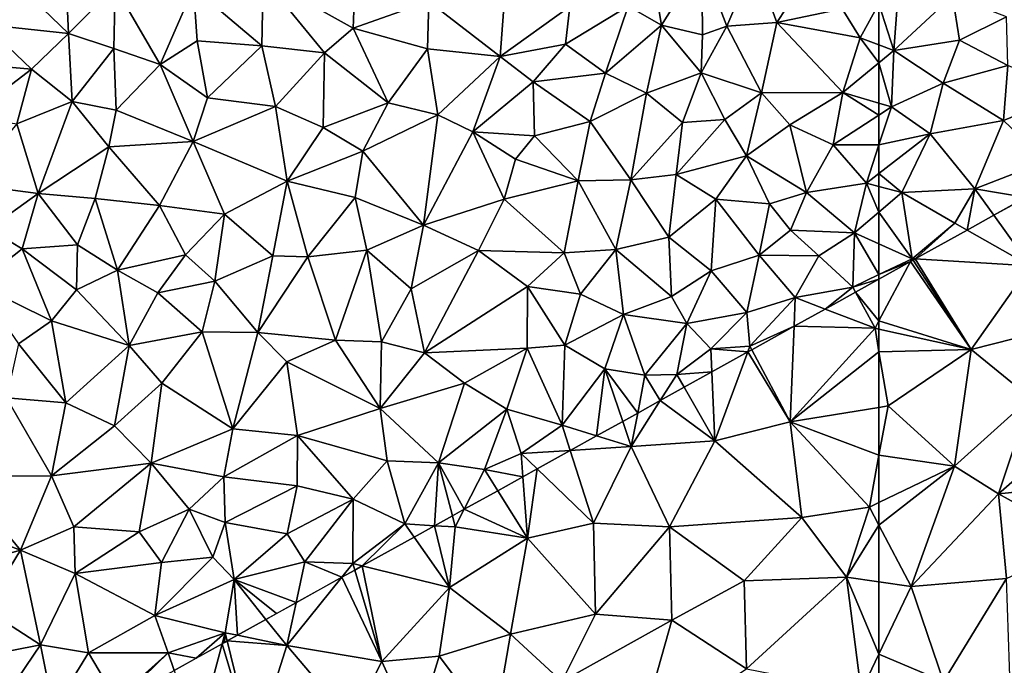
# Model space of a CAD drawing. Extents: x -2000 to -967, y 0 to 1022.
# Drawn here: x -1681 to -1617, y 35 to 77 of the extents above; entities that cross this region are included whole.
import ezdxf

# ---------------------------------------------------------------- set-up
doc = ezdxf.new("R2010")
doc.units = 0
doc.header["$MEASUREMENT"] = 0
doc.layers.add('Terraen', color=33, linetype='Continuous')
doc.layers.add('Terran_energiforsyningsanlæg', color=33, linetype='Continuous')

# ---------------------------------------------------------------- blocks, each defined once
blk = doc.blocks.new('1km_6225_571_Flyttet_X-573000m_Y-6225000m_ACAD_1_FMEBLOCK16')
at = {"layer": 'Terraen', "color": 9, "true_color": 0xbbbbbb}
for points in [[(-61.52, 12.69, 65.81), (-61.11, 18.25, 65.72), (-62.5, 15.741, 65.773)], [(-61.11, 18.25, 65.72), (-61.52, 12.69, 65.81), (-57.68, 16.28, 65.85)], [(-57.68, 16.28, 65.85), (-61.52, 12.69, 65.81), (-57.22, 13.37, 65.9)], [(-57.68, 16.28, 65.85), (-57.22, 13.37, 65.9), (-54.15, 14.9, 66.1)], [(-62.5, 13.058, 65.814), (-61.52, 12.69, 65.81), (-62.5, 15.741, 65.773)], [(-57.22, 13.37, 65.9), (-54.06, 11.7, 66.09), (-54.15, 14.9, 66.1)], [(-62.5, 13.058, 65.814), (-62.5, 11.877, 65.88), (-61.52, 12.69, 65.81)], [(-57.22, 13.37, 65.9), (-61.52, 12.69, 65.81), (-58.3, 10.54, 65.87)], [(-57.22, 13.37, 65.9), (-58.3, 10.54, 65.87), (-54.06, 11.7, 66.09)], [(-61.68, 8.99, 65.87), (-61.52, 12.69, 65.81), (-62.5, 11.877, 65.88)], [(-61.52, 12.69, 65.81), (-61.68, 8.99, 65.87), (-58.3, 10.54, 65.87)], [(-62.5, 9.23, 65.916), (-61.68, 8.99, 65.87), (-62.5, 11.877, 65.88)], [(-54.06, 11.7, 66.09), (-58.3, 10.54, 65.87), (-54.33, 8.1, 65.85)], [(-54.06, 11.7, 66.09), (-54.33, 8.1, 65.85), (-49.86, 9.94, 65.98)], [(-58.3, 10.54, 65.87), (-61.68, 8.99, 65.87), (-59.14, 7.22, 65.79)], [(-58.3, 10.54, 65.87), (-59.14, 7.22, 65.79), (-54.33, 8.1, 65.85)], [(-49.86, 9.94, 65.98), (-54.33, 8.1, 65.85), (-51.55, 5.42, 65.77)], [(-62.5, 9.23, 65.916), (-62.5, 8.453, 65.93), (-61.68, 8.99, 65.87)], [(-59.14, 7.22, 65.79), (-61.68, 8.99, 65.87), (-62.5, 6.49, 65.93)], [(-62.5, 6.49, 65.93), (-61.68, 8.99, 65.87), (-62.5, 8.453, 65.93)], [(-54.33, 8.1, 65.85), (-59.14, 7.22, 65.79), (-56.21, 3.62, 65.87)], [(-54.33, 8.1, 65.85), (-56.21, 3.62, 65.87), (-51.55, 5.42, 65.77)], [(-61.01, 3.37, 65.86), (-59.14, 7.22, 65.79), (-62.5, 4.624, 65.951)], [(-62.5, 4.624, 65.951), (-59.14, 7.22, 65.79), (-62.5, 6.49, 65.93)], [(-59.14, 7.22, 65.79), (-61.01, 3.37, 65.86), (-56.21, 3.62, 65.87)], [(-52.848, 3.056, 65.774), (-51.55, 5.42, 65.77), (-56.21, 3.62, 65.87)], [(-62.5, 3.77, 65.944), (-61.01, 3.37, 65.86), (-62.5, 4.624, 65.951)], [(-62.5, 3.77, 65.944), (-62.5, 2.092, 65.942), (-61.01, 3.37, 65.86)], [(-62.5, 2.092, 65.942), (-60.33, -0.97, 65.74), (-61.01, 3.37, 65.86)], [(-56.21, 3.62, 65.87), (-61.01, 3.37, 65.86), (-57.52, 1.36, 65.81)], [(-61.01, 3.37, 65.86), (-60.33, -0.97, 65.74), (-57.52, 1.36, 65.81)], [(-56.21, 3.62, 65.87), (-57.52, 1.36, 65.81), (-56.72, 0.906, 65.794)], [(-54.963, 1.882, 65.815), (-56.21, 3.62, 65.87), (-56.72, 0.906, 65.794)], [(-54.963, 1.882, 65.815), (-52.848, 3.056, 65.774), (-56.21, 3.62, 65.87)], [(-62.5, 2.092, 65.942), (-62.5, 0.003, 65.907), (-60.33, -0.97, 65.74)], [(-57.52, 1.36, 65.81), (-60.33, -0.97, 65.74), (-60.122, -0.983, 65.739)], [(-56.72, 0.906, 65.794), (-57.52, 1.36, 65.81), (-60.122, -0.983, 65.739)], [(-62.5, 0.003, 65.907), (-62.5, -2.01, 65.751), (-60.33, -0.97, 65.74)], [(-62.5, -2.01, 65.751), (-60.427, -1.152, 65.739), (-60.33, -0.97, 65.74)], [(-62.5, -2.01, 65.751), (-62.5, -2.303, 65.748), (-60.427, -1.152, 65.739)], [(-60.427, -1.152, 65.739), (-60.269, -1.064, 65.739), (-60.33, -0.97, 65.74)], [(-60.122, -0.983, 65.739), (-60.33, -0.97, 65.74), (-60.269, -1.064, 65.739)]]:
    blk.add_polyline3d(points, close=True, dxfattribs=at)
blk = doc.blocks.new('1km_6225_571_Flyttet_X-573000m_Y-6225000m_ACAD_1_FMEBLOCK27')
at = {"layer": 'Terraen', "color": 9, "true_color": 0xbbbbbb}
for points in [[(9.1, 19.61, 65.75), (6.02, 17.04, 65.64), (9.37, 13.8, 65.76)], [(9.1, 19.61, 65.75), (9.37, 13.8, 65.76), (12.42, 16.85, 65.56)], [(22.12, 17.45, 65.6), (28.02, 14.15, 65.8), (28.2, 18.72, 65.74)], [(32.98, 15.9, 65.78), (28.2, 18.72, 65.74), (28.02, 14.15, 65.8)], [(47.51, 18.73, 65.72), (46.05, 15.6, 66.18), (48.24, 14.34, 66.2)], [(50.88, 18.56, 65.79), (47.51, 18.73, 65.72), (48.24, 14.34, 66.2)], [(38.11, 18.16, 65.92), (32.98, 15.9, 65.78), (37.67, 12.29, 66)], [(38.11, 18.16, 65.92), (37.67, 12.29, 66), (42.23, 15.57, 65.99)], [(50.88, 18.56, 65.79), (48.24, 14.34, 66.2), (50.94, 13.72, 65.77)], [(50.88, 18.56, 65.79), (52.52, 14.28, 65.89), (54.35, 18.53, 66.13)], [(50.88, 18.56, 65.79), (50.94, 13.72, 65.77), (52.52, 14.28, 65.89)], [(52.52, 14.28, 65.89), (55.81, 14.51, 65.85), (54.35, 18.53, 66.13)], [(57.71, 17.42, 65.94), (54.35, 18.53, 66.13), (55.81, 14.51, 65.85)], [(22.12, 17.45, 65.6), (17.56, 16.79, 65.57), (22.04, 13, 65.8)], [(22.12, 17.45, 65.6), (22.04, 13, 65.8), (26.16, 12.54, 65.86)], [(22.12, 17.45, 65.6), (26.16, 12.54, 65.86), (28.02, 14.15, 65.8)], [(6.02, 17.04, 65.64), (3.85, 14.39, 65.62), (9.37, 13.8, 65.76)], [(12.42, 16.85, 65.56), (9.37, 13.8, 65.76), (12.33, 12.82, 65.82)], [(12.42, 16.85, 65.56), (12.33, 12.82, 65.82), (15.37, 11.76, 65.77)], [(12.42, 16.85, 65.56), (15.37, 11.76, 65.77), (17.56, 16.79, 65.57)], [(17.56, 16.79, 65.57), (15.37, 11.76, 65.77), (17.8, 13.32, 65.77)], [(17.56, 16.79, 65.57), (17.8, 13.32, 65.77), (22.04, 13, 65.8)], [(57.71, 17.42, 65.94), (55.81, 14.51, 65.85), (60.09, 15.42, 65.88)], [(32.98, 15.9, 65.78), (28.02, 14.15, 65.8), (32.9, 12.8, 65.91)], [(32.98, 15.9, 65.78), (32.9, 12.8, 65.91), (37.67, 12.29, 66)], [(42.23, 15.57, 65.99), (37.67, 12.29, 66), (41.96, 13.11, 65.74)], [(46.05, 15.6, 66.18), (42.23, 15.57, 65.99), (41.96, 13.11, 65.74)], [(44.58, 11.2, 65.75), (46.05, 15.6, 66.18), (41.96, 13.11, 65.74)], [(44.58, 11.2, 65.75), (48.24, 14.34, 66.2), (46.05, 15.6, 66.18)], [(62.5, 15.741, 65.773), (60.09, 15.42, 65.88), (61.27, 13.52, 65.82)], [(62.5, 13.058, 65.814), (62.5, 15.741, 65.773), (61.27, 13.52, 65.82)], [(60.09, 15.42, 65.88), (55.81, 14.51, 65.85), (61.27, 13.52, 65.82)], [(3.85, 14.39, 65.62), (2.66, 11.83, 65.63), (6.94, 11.47, 65.65)], [(3.85, 14.39, 65.62), (6.94, 11.47, 65.65), (9.37, 13.8, 65.76)], [(44.58, 11.2, 65.75), (47.27, 9.88, 65.82), (48.24, 14.34, 66.2)], [(48.24, 14.34, 66.2), (47.27, 9.88, 65.82), (50.84, 11.21, 65.96)], [(48.24, 14.34, 66.2), (50.84, 11.21, 65.96), (50.94, 13.72, 65.77)], [(52.52, 14.28, 65.89), (50.84, 11.21, 65.96), (54.79, 9.9, 65.93)], [(52.52, 14.28, 65.89), (50.94, 13.72, 65.77), (50.84, 11.21, 65.96)], [(52.52, 14.28, 65.89), (54.79, 9.9, 65.93), (55.81, 14.51, 65.85)], [(55.81, 14.51, 65.85), (54.79, 9.9, 65.93), (60.14, 9.92, 66.05)], [(55.81, 14.51, 65.85), (60.14, 9.92, 66.05), (61.27, 13.52, 65.82)], [(9.37, 13.8, 65.76), (6.94, 11.47, 65.65), (9.6, 9.33, 65.75)], [(9.37, 13.8, 65.76), (9.6, 9.33, 65.75), (12.33, 12.82, 65.82)], [(28.02, 14.15, 65.8), (26.16, 12.54, 65.86), (30.33, 9.25, 65.89)], [(28.02, 14.15, 65.8), (30.33, 9.25, 65.89), (32.9, 12.8, 65.91)], [(17.8, 13.32, 65.77), (15.37, 11.76, 65.77), (18.47, 9.58, 65.7)], [(17.8, 13.32, 65.77), (18.47, 9.58, 65.7), (22.04, 13, 65.8)], [(22.94, 9.01, 65.77), (22.04, 13, 65.8), (18.47, 9.58, 65.7)], [(26.16, 12.54, 65.86), (22.04, 13, 65.8), (22.94, 9.01, 65.77)], [(37.67, 12.29, 66), (39.84, 10.62, 65.98), (41.96, 13.11, 65.74)], [(44.58, 11.2, 65.75), (41.96, 13.11, 65.74), (39.84, 10.62, 65.98)], [(61.27, 13.52, 65.82), (60.14, 9.92, 66.05), (62.5, 11.877, 65.88)], [(62.5, 13.058, 65.814), (61.27, 13.52, 65.82), (62.5, 11.877, 65.88)], [(12.33, 12.82, 65.82), (9.6, 9.33, 65.75), (12.5, 8.78, 65.81)], [(15.37, 11.76, 65.77), (12.33, 12.82, 65.82), (12.5, 8.78, 65.81)], [(26.16, 12.54, 65.86), (22.94, 9.01, 65.77), (26.06, 7.63, 65.91)], [(26.16, 12.54, 65.86), (26.06, 7.63, 65.91), (30.33, 9.25, 65.89)], [(32.9, 12.8, 65.91), (30.33, 9.25, 65.89), (33.58, 8.47, 66.01)], [(37.67, 12.29, 66), (32.9, 12.8, 65.91), (33.58, 8.47, 66.01)], [(37.67, 12.29, 66), (33.58, 8.47, 66.01), (35.87, 7.36, 65.98)], [(37.67, 12.29, 66), (35.87, 7.36, 65.98), (39.84, 10.62, 65.98)], [(6.94, 11.47, 65.65), (2.66, 11.83, 65.63), (2.88, 8.36, 65.58)], [(15.37, 11.76, 65.77), (12.5, 8.78, 65.81), (17.53, 6.71, 65.68)], [(18.47, 9.58, 65.7), (15.37, 11.76, 65.77), (17.53, 6.71, 65.68)], [(62.5, 9.23, 65.916), (62.5, 11.877, 65.88), (60.14, 9.92, 66.05)], [(6.94, 11.47, 65.65), (2.88, 8.36, 65.58), (5.98, 7.87, 65.56)], [(6.94, 11.47, 65.65), (5.98, 7.87, 65.56), (9.6, 9.33, 65.75)], [(44.58, 11.2, 65.75), (39.84, 10.62, 65.98), (43.56, 8.03, 65.78)], [(44.58, 11.2, 65.75), (43.56, 8.03, 65.78), (47.27, 9.88, 65.82)], [(47.27, 9.88, 65.82), (49.63, 7.96, 65.82), (50.84, 11.21, 65.96)], [(50.84, 11.21, 65.96), (49.63, 7.96, 65.82), (52.4, 8.16, 65.79)], [(50.84, 11.21, 65.96), (52.4, 8.16, 65.79), (54.79, 9.9, 65.93)], [(39.92, 7.1, 65.89), (39.84, 10.62, 65.98), (35.87, 7.36, 65.98)], [(39.92, 7.1, 65.89), (43.56, 8.03, 65.78), (39.84, 10.62, 65.98)], [(46.23, 4.2, 65.98), (47.27, 9.88, 65.82), (43.56, 8.03, 65.78)], [(46.23, 4.2, 65.98), (49.63, 7.96, 65.82), (47.27, 9.88, 65.82)], [(52.4, 8.16, 65.79), (53.81, 5.77, 65.98), (54.79, 9.9, 65.93)], [(56.66, 7.8, 66.07), (54.79, 9.9, 65.93), (53.81, 5.77, 65.98)], [(60.14, 9.92, 66.05), (54.79, 9.9, 65.93), (56.66, 7.8, 66.07)], [(60.14, 9.92, 66.05), (56.66, 7.8, 66.07), (59.5, 6.49, 66.15)], [(60.14, 9.92, 66.05), (59.5, 6.49, 66.15), (62.5, 8.453, 65.93)], [(62.5, 9.23, 65.916), (60.14, 9.92, 66.05), (62.5, 8.453, 65.93)], [(5.98, 7.87, 65.56), (7.38, 3.3, 65.7), (9.6, 9.33, 65.75)], [(9.6, 9.33, 65.75), (7.38, 3.3, 65.7), (12.01, 6.36, 65.71)], [(12.5, 8.78, 65.81), (9.6, 9.33, 65.75), (12.01, 6.36, 65.71)], [(22.94, 9.01, 65.77), (18.47, 9.58, 65.7), (17.53, 6.71, 65.68)], [(26.06, 7.63, 65.91), (28.66, 6.08, 66.18), (30.33, 9.25, 65.89)], [(30.33, 9.25, 65.89), (28.66, 6.08, 66.18), (33.58, 8.47, 66.01)], [(12.5, 8.78, 65.81), (12.01, 6.36, 65.71), (17.53, 6.71, 65.68)], [(22.94, 9.01, 65.77), (17.53, 6.71, 65.68), (23.71, 4.11, 65.87)], [(22.94, 9.01, 65.77), (23.71, 4.11, 65.87), (26.06, 7.63, 65.91)], [(33.58, 8.47, 66.01), (28.66, 6.08, 66.18), (32.63, 1.23, 66.02)], [(35.87, 7.36, 65.98), (33.58, 8.47, 66.01), (32.63, 1.23, 66.02)], [(62.5, 6.49, 65.93), (62.5, 8.453, 65.93), (59.5, 6.49, 66.15)], [(5.98, 7.87, 65.56), (2.7, 3.93, 65.56), (7.38, 3.3, 65.7)], [(39.92, 7.1, 65.89), (42.79, 4.14, 66.06), (43.56, 8.03, 65.78)], [(46.23, 4.2, 65.98), (43.56, 8.03, 65.78), (42.79, 4.14, 66.06)], [(46.23, 4.2, 65.98), (49.2, 4.56, 65.98), (49.63, 7.96, 65.82)], [(52.4, 8.16, 65.79), (49.63, 7.96, 65.82), (49.2, 4.56, 65.98)], [(52.4, 8.16, 65.79), (49.2, 4.56, 65.98), (53.81, 5.77, 65.98)], [(56.66, 7.8, 66.07), (53.81, 5.77, 65.98), (57.74, 3.37, 66.28)], [(56.66, 7.8, 66.07), (57.74, 3.37, 66.28), (59.5, 6.49, 66.15)], [(26.06, 7.63, 65.91), (23.71, 4.11, 65.87), (28.66, 6.08, 66.18)], [(35.87, 7.36, 65.98), (32.63, 1.23, 66.02), (37.93, 2.93, 66.07)], [(35.87, 7.36, 65.98), (37.93, 2.93, 66.07), (38.67, 5.57, 66)], [(39.92, 7.1, 65.89), (35.87, 7.36, 65.98), (38.67, 5.57, 66)], [(12.01, 6.36, 65.71), (15.34, 2.53, 65.6), (17.53, 6.71, 65.68)], [(17.53, 6.71, 65.68), (15.34, 2.53, 65.6), (19.6, 1.95, 65.73)], [(17.53, 6.71, 65.68), (19.6, 1.95, 65.73), (23.71, 4.11, 65.87)], [(39.92, 7.1, 65.89), (38.67, 5.57, 66), (42.79, 4.14, 66.06)], [(59.5, 6.49, 66.15), (57.74, 3.37, 66.28), (61.68, 3.99, 65.99)], [(62.5, 6.49, 65.93), (59.5, 6.49, 66.15), (61.68, 3.99, 65.99)], [(62.5, 4.624, 65.951), (62.5, 6.49, 65.93), (61.68, 3.99, 65.99)], [(12.01, 6.36, 65.71), (7.38, 3.3, 65.7), (11.11, 2.97, 65.74)], [(12.01, 6.36, 65.71), (11.11, 2.97, 65.74), (15.34, 2.53, 65.6)], [(28.66, 6.08, 66.18), (23.71, 4.11, 65.87), (28.15, 3.04, 65.93)], [(28.66, 6.08, 66.18), (28.15, 3.04, 65.93), (32.63, 1.23, 66.02)], [(42.79, 4.14, 66.06), (38.67, 5.57, 66), (37.93, 2.93, 66.07)], [(53.81, 5.77, 65.98), (49.2, 4.56, 65.98), (51.8, 2.94, 65.97)], [(53.81, 5.77, 65.98), (51.8, 2.94, 65.97), (55.33, 2.62, 66.07)], [(53.81, 5.77, 65.98), (55.33, 2.62, 66.07), (57.74, 3.37, 66.28)], [(46.23, 4.2, 65.98), (48.72, 0.44, 65.9), (49.2, 4.56, 65.98)], [(49.2, 4.56, 65.98), (48.72, 0.44, 65.9), (51.8, 2.94, 65.97)], [(62.5, 3.77, 65.944), (62.5, 4.624, 65.951), (61.68, 3.99, 65.99)], [(2.7, 3.93, 65.56), (4.15, 0.98, 65.72), (7.38, 3.3, 65.7)], [(23.71, 4.11, 65.87), (19.6, 1.95, 65.73), (22.76, -0.77, 65.89)], [(23.71, 4.11, 65.87), (22.76, -0.77, 65.89), (25.06, -0.85, 65.91)], [(23.71, 4.11, 65.87), (25.06, -0.85, 65.91), (28.15, 3.04, 65.93)], [(42.79, 4.14, 66.06), (37.93, 2.93, 66.07), (41.87, -0.59, 66.04)], [(42.79, 4.14, 66.06), (41.87, -0.59, 66.04), (45.24, -0.37, 65.97)], [(46.23, 4.2, 65.98), (42.79, 4.14, 66.06), (45.24, -0.37, 65.97)], [(46.23, 4.2, 65.98), (45.24, -0.37, 65.97), (48.72, 0.44, 65.9)], [(60.9, 0.72, 66.03), (61.68, 3.99, 65.99), (57.74, 3.37, 66.28)], [(61.68, 3.99, 65.99), (60.9, 0.72, 66.03), (62.5, 2.092, 65.942)], [(62.5, 3.77, 65.944), (61.68, 3.99, 65.99), (62.5, 2.092, 65.942)], [(7.38, 3.3, 65.7), (4.15, 0.98, 65.72), (6.33, -0.32, 65.82)], [(7.38, 3.3, 65.7), (6.33, -0.32, 65.82), (9.95, -0.06, 65.8)], [(11.11, 2.97, 65.74), (7.38, 3.3, 65.7), (9.95, -0.06, 65.8)], [(57.74, 3.37, 66.28), (55.33, 2.62, 66.07), (56.7, 0.9, 66.04)], [(60.9, 0.72, 66.03), (57.74, 3.37, 66.28), (56.7, 0.9, 66.04)], [(11.11, 2.97, 65.74), (9.95, -0.06, 65.8), (12.57, -1.72, 65.75)], [(11.11, 2.97, 65.74), (12.57, -1.72, 65.75), (15.34, 2.53, 65.6)], [(28.15, 3.04, 65.93), (25.06, -0.85, 65.91), (28.92, -0.41, 65.88)], [(28.15, 3.04, 65.93), (28.92, -0.41, 65.88), (32.63, 1.23, 66.02)], [(37.93, 2.93, 66.07), (32.63, 1.23, 66.02), (36.25, -0.44, 66)], [(37.93, 2.93, 66.07), (36.25, -0.44, 66), (41.87, -0.59, 66.04)], [(51.5, -1.77, 65.97), (51.8, 2.94, 65.97), (48.72, 0.44, 65.9)], [(51.5, -1.77, 65.97), (54.65, -0.73, 66.28), (51.8, 2.94, 65.97)], [(51.8, 2.94, 65.97), (54.65, -0.73, 66.28), (55.33, 2.62, 66.07)], [(55.33, 2.62, 66.07), (54.65, -0.73, 66.28), (56.7, 0.9, 66.04)], [(15.34, 2.53, 65.6), (12.57, -1.72, 65.75), (17.04, -0.72, 65.86)], [(19.6, 1.95, 65.73), (15.34, 2.53, 65.6), (17.04, -0.72, 65.86)], [(19.6, 1.95, 65.73), (17.04, -0.72, 65.86), (18.95, -2.44, 65.78)], [(19.6, 1.95, 65.73), (18.95, -2.44, 65.78), (22.76, -0.77, 65.89)], [(62.5, 2.092, 65.942), (60.9, 0.72, 66.03), (62.5, 0.003, 65.907)], [(6.33, -0.32, 65.82), (4.15, 0.98, 65.72), (3.39, -2.64, 65.82)], [(32.63, 1.23, 66.02), (28.92, -0.41, 65.88), (31.83, -2.95, 65.99)], [(36.25, -0.44, 66), (32.63, 1.23, 66.02), (31.83, -2.95, 65.99)], [(56.7, 0.9, 66.04), (54.65, -0.73, 66.28), (58.56, -0.78, 66.01)], [(60.9, 0.72, 66.03), (56.7, 0.9, 66.04), (58.56, -0.78, 66.01)], [(60.9, 0.72, 66.03), (58.56, -0.78, 66.01), (60.79, -2.83, 65.76)], [(60.9, 0.72, 66.03), (60.79, -2.83, 65.76), (62.5, -2.01, 65.751)], [(62.5, 0.003, 65.907), (60.9, 0.72, 66.03), (62.5, -2.01, 65.751)], [(48.72, 0.44, 65.9), (45.24, -0.37, 65.97), (48.89, -3.44, 65.89)], [(51.5, -1.77, 65.97), (48.72, 0.44, 65.9), (48.89, -3.44, 65.89)], [(6.33, -0.32, 65.82), (3.39, -2.64, 65.82), (8.25, -5.04, 65.84)], [(9.95, -0.06, 65.8), (6.33, -0.32, 65.82), (9.89, -3, 65.82)], [(6.33, -0.32, 65.82), (8.25, -5.04, 65.84), (9.89, -3, 65.82)], [(9.95, -0.06, 65.8), (9.89, -3, 65.82), (12.57, -1.72, 65.75)], [(25.06, -0.85, 65.91), (26.88, -6.32, 65.87), (28.92, -0.41, 65.88)], [(28.92, -0.41, 65.88), (26.88, -6.32, 65.87), (29.88, -6.41, 65.99)], [(28.92, -0.41, 65.88), (29.88, -6.41, 65.99), (31.83, -2.95, 65.99)], [(36.25, -0.44, 66), (31.83, -2.95, 65.99), (32.7, -7.13, 66.03)], [(36.25, -0.44, 66), (32.7, -7.13, 66.03), (39.46, -2.78, 66.03)], [(36.25, -0.44, 66), (39.46, -2.78, 66.03), (41.87, -0.59, 66.04)], [(41.87, -0.59, 66.04), (39.46, -2.78, 66.03), (42.94, -3.3, 66.07)], [(41.87, -0.59, 66.04), (42.94, -3.3, 66.07), (45.24, -0.37, 65.97)], [(45.24, -0.37, 65.97), (42.94, -3.3, 66.07), (45.75, -4.62, 66.02)], [(45.24, -0.37, 65.97), (45.75, -4.62, 66.02), (48.89, -3.44, 65.89)], [(17.04, -0.72, 65.86), (12.57, -1.72, 65.75), (15.23, -3.21, 65.53)], [(17.04, -0.72, 65.86), (15.23, -3.21, 65.53), (18.95, -2.44, 65.78)], [(22.76, -0.77, 65.89), (18.95, -2.44, 65.78), (21.78, -5.8, 65.95)], [(25.06, -0.85, 65.91), (22.76, -0.77, 65.89), (21.78, -5.8, 65.95)], [(25.06, -0.85, 65.91), (21.78, -5.8, 65.95), (26.88, -6.32, 65.87)], [(51.5, -1.77, 65.97), (53.83, -4.5, 65.94), (54.65, -0.73, 66.28)], [(54.65, -0.73, 66.28), (53.83, -4.5, 65.94), (57.01, -3.51, 65.99)], [(54.65, -0.73, 66.28), (57.01, -3.51, 65.99), (58.56, -0.78, 66.01)], [(58.56, -0.78, 66.01), (57.01, -3.51, 65.99), (60.79, -2.83, 65.76)], [(12.57, -1.72, 65.75), (9.89, -3, 65.82), (13.34, -6.66, 65.95)], [(12.57, -1.72, 65.75), (13.34, -6.66, 65.95), (15.23, -3.21, 65.53)], [(49.91, -5.22, 65.94), (51.5, -1.77, 65.97), (48.89, -3.44, 65.89)], [(49.91, -5.22, 65.94), (53.83, -4.5, 65.94), (51.5, -1.77, 65.97)], [(18.95, -2.44, 65.78), (15.23, -3.21, 65.53), (18.12, -5.76, 65.92)], [(18.95, -2.44, 65.78), (18.12, -5.76, 65.92), (21.78, -5.8, 65.95)], [(62.5, -2.303, 65.748), (62.5, -2.01, 65.751), (60.79, -2.83, 65.76)], [(62.5, -2.303, 65.748), (60.79, -2.83, 65.76), (60.965, -3.156, 65.754)], [(3.39, -2.64, 65.82), (6.1, -6.55, 66.06), (8.25, -5.04, 65.84)], [(9.89, -3, 65.82), (8.25, -5.04, 65.84), (13.34, -6.66, 65.95)], [(15.23, -3.21, 65.53), (13.34, -6.66, 65.95), (18.12, -5.76, 65.92)], [(31.83, -2.95, 65.99), (29.88, -6.41, 65.99), (32.7, -7.13, 66.03)], [(39.46, -2.78, 66.03), (32.7, -7.13, 66.03), (39.44, -6.83, 65.98)], [(39.46, -2.78, 66.03), (39.44, -6.83, 65.98), (41.9, -6.63, 65.93)], [(39.46, -2.78, 66.03), (41.9, -6.63, 65.93), (42.94, -3.3, 66.07)], [(60.79, -2.83, 65.76), (57.01, -3.51, 65.99), (58.966, -4.266, 65.885)], [(60.965, -3.156, 65.754), (60.79, -2.83, 65.76), (58.966, -4.266, 65.885)], [(42.94, -3.3, 66.07), (41.9, -6.63, 65.93), (45.75, -4.62, 66.02)], [(49.91, -5.22, 65.94), (48.89, -3.44, 65.89), (45.75, -4.62, 66.02)], [(57.01, -3.51, 65.99), (53.83, -4.5, 65.94), (54.04, -6.71, 65.65)], [(56.931, -5.395, 65.902), (57.01, -3.51, 65.99), (54.04, -6.71, 65.65)], [(58.966, -4.266, 65.885), (57.01, -3.51, 65.99), (56.931, -5.395, 65.902)], [(49.91, -5.22, 65.94), (51.48, -6.87, 65.77), (53.83, -4.5, 65.94)], [(53.83, -4.5, 65.94), (51.48, -6.87, 65.77), (54.04, -6.71, 65.65)], [(8.25, -5.04, 65.84), (6.1, -6.55, 66.06), (9.19, -10.42, 65.99)], [(13.34, -6.66, 65.95), (8.25, -5.04, 65.84), (9.19, -10.42, 65.99)], [(45.75, -4.62, 66.02), (41.9, -6.63, 65.93), (44.53, -8.19, 65.8)], [(45.75, -4.62, 66.02), (44.53, -8.19, 65.8), (47.16, -8.61, 65.72)], [(49.91, -5.22, 65.94), (45.75, -4.62, 66.02), (47.16, -8.61, 65.72)], [(13.34, -6.66, 65.95), (15.49, -9.14, 65.93), (18.12, -5.76, 65.92)], [(18.12, -5.76, 65.92), (15.49, -9.14, 65.93), (20.13, -12.12, 65.86)], [(21.78, -5.8, 65.95), (18.12, -5.76, 65.92), (20.13, -12.12, 65.86)], [(21.78, -5.8, 65.95), (20.13, -12.12, 65.86), (23.67, -7.73, 65.98)], [(26.88, -6.32, 65.87), (21.78, -5.8, 65.95), (23.67, -7.73, 65.98)], [(49.91, -5.22, 65.94), (47.16, -8.61, 65.72), (49.24, -8.56, 65.79)], [(49.91, -5.22, 65.94), (49.24, -8.56, 65.79), (51.48, -6.87, 65.77)], [(54.159, -6.935, 65.648), (56.931, -5.395, 65.902), (54.04, -6.71, 65.65)], [(26.88, -6.32, 65.87), (23.67, -7.73, 65.98), (29.79, -10.78, 65.84)], [(26.88, -6.32, 65.87), (29.79, -10.78, 65.84), (29.88, -6.41, 65.99)], [(32.7, -7.13, 66.03), (29.88, -6.41, 65.99), (29.79, -10.78, 65.84)], [(6.1, -6.55, 66.06), (5.31, -10.09, 66.07), (9.19, -10.42, 65.99)], [(13.34, -6.66, 65.95), (9.19, -10.42, 65.99), (12.38, -11.93, 65.95)], [(13.34, -6.66, 65.95), (12.38, -11.93, 65.95), (15.49, -9.14, 65.93)], [(32.7, -7.13, 66.03), (35.33, -9.13, 65.94), (39.44, -6.83, 65.98)], [(39.44, -6.83, 65.98), (35.33, -9.13, 65.94), (38.1, -10.83, 65.8)], [(39.44, -6.83, 65.98), (38.1, -10.83, 65.8), (41.72, -11.89, 65.67)], [(39.44, -6.83, 65.98), (41.72, -11.89, 65.67), (41.9, -6.63, 65.93)], [(41.9, -6.63, 65.93), (41.72, -11.89, 65.67), (44.53, -8.19, 65.8)], [(51.545, -8.386, 65.715), (51.48, -6.87, 65.77), (49.24, -8.56, 65.79)], [(53.904, -7.076, 65.644), (54.04, -6.71, 65.65), (51.48, -6.87, 65.77)], [(53.904, -7.076, 65.644), (51.48, -6.87, 65.77), (51.545, -8.386, 65.715)], [(54.159, -6.935, 65.648), (54.04, -6.71, 65.65), (53.904, -7.076, 65.644)], [(23.67, -7.73, 65.98), (20.13, -12.12, 65.86), (24.39, -12.56, 65.89)], [(23.67, -7.73, 65.98), (24.39, -12.56, 65.89), (29.79, -10.78, 65.84)], [(32.7, -7.13, 66.03), (29.79, -10.78, 65.84), (35.33, -9.13, 65.94)], [(44.53, -8.19, 65.8), (41.72, -11.89, 65.67), (43.986, -12.584, 65.595)], [(45.7, -11.632, 65.611), (44.53, -8.19, 65.8), (43.986, -12.584, 65.595)], [(46.683, -11.086, 65.614), (47.16, -8.61, 65.72), (44.53, -8.19, 65.8)], [(46.683, -11.086, 65.614), (44.53, -8.19, 65.8), (45.7, -11.632, 65.611)], [(51.545, -8.386, 65.715), (49.24, -8.56, 65.79), (49.723, -9.398, 65.744)], [(48.165, -10.263, 65.693), (47.16, -8.61, 65.72), (46.683, -11.086, 65.614)], [(48.165, -10.263, 65.693), (49.24, -8.56, 65.79), (47.16, -8.61, 65.72)], [(49.723, -9.398, 65.744), (49.24, -8.56, 65.79), (48.165, -10.263, 65.693)], [(15.49, -9.14, 65.93), (12.38, -11.93, 65.95), (14.79, -14.37, 65.9)], [(15.49, -9.14, 65.93), (14.79, -14.37, 65.9), (20.13, -12.12, 65.86)], [(35.33, -9.13, 65.94), (29.79, -10.78, 65.84), (33.63, -14.35, 66)], [(35.33, -9.13, 65.94), (33.63, -14.35, 66), (38.1, -10.83, 65.8)], [(2.23, -15.25, 65.95), (8.25, -15.2, 66.03), (5.31, -10.09, 66.07)], [(5.31, -10.09, 66.07), (8.25, -15.2, 66.03), (9.19, -10.42, 65.99)], [(12.38, -11.93, 65.95), (9.19, -10.42, 65.99), (8.25, -15.2, 66.03)], [(24.39, -12.56, 65.89), (30.25, -14.23, 66.01), (29.79, -10.78, 65.84)], [(33.63, -14.35, 66), (29.79, -10.78, 65.84), (30.25, -14.23, 66.01)], [(38.1, -10.83, 65.8), (33.63, -14.35, 66), (36.64, -14.79, 65.84)], [(38.1, -10.83, 65.8), (36.64, -14.79, 65.84), (39.05, -13.75, 65.71)], [(38.1, -10.83, 65.8), (39.05, -13.75, 65.71), (41.72, -11.89, 65.67)], [(12.38, -11.93, 65.95), (8.25, -15.2, 66.03), (14.79, -14.37, 65.9)], [(20.13, -12.12, 65.86), (14.79, -14.37, 65.9), (19.54, -15.27, 65.77)], [(24.39, -12.56, 65.89), (20.13, -12.12, 65.86), (19.54, -15.27, 65.77)], [(42.253, -13.546, 65.626), (41.72, -11.89, 65.67), (39.05, -13.75, 65.71)], [(43.986, -12.584, 65.595), (41.72, -11.89, 65.67), (42.253, -13.546, 65.626)], [(24.39, -12.56, 65.89), (19.54, -15.27, 65.77), (24.36, -15.86, 65.52)], [(24.39, -12.56, 65.89), (24.36, -15.86, 65.52), (28.03, -16.73, 65.92)], [(24.39, -12.56, 65.89), (28.03, -16.73, 65.92), (30.25, -14.23, 66.01)], [(42.253, -13.546, 65.626), (39.05, -13.75, 65.71), (40.086, -14.749, 65.664)], [(39.159, -15.264, 65.661), (39.05, -13.75, 65.71), (36.64, -14.79, 65.84)], [(40.086, -14.749, 65.664), (39.05, -13.75, 65.71), (39.159, -15.264, 65.661)], [(14.79, -14.37, 65.9), (8.25, -15.2, 66.03), (9.72, -18.56, 65.94)], [(14.79, -14.37, 65.9), (9.72, -18.56, 65.94), (13.99, -18.88, 65.83)], [(14.79, -14.37, 65.9), (13.99, -18.88, 65.83), (17.28, -17.4, 65.74)], [(14.79, -14.37, 65.9), (17.28, -17.4, 65.74), (19.54, -15.27, 65.77)], [(30.25, -14.23, 66.01), (28.03, -16.73, 65.92), (31.41, -18.36, 65.71)], [(33.63, -14.35, 66), (30.25, -14.23, 66.01), (31.41, -18.36, 65.71)], [(33.63, -14.35, 66), (31.41, -18.36, 65.71), (33.369, -18.478, 65.598)], [(34.532, -17.833, 65.603), (33.63, -14.35, 66), (33.369, -18.478, 65.598)], [(35.31, -17.401, 65.618), (36.64, -14.79, 65.84), (33.63, -14.35, 66)], [(35.31, -17.401, 65.618), (33.63, -14.35, 66), (34.532, -17.833, 65.603)], [(35.31, -17.401, 65.618), (37.508, -16.18, 65.744), (36.64, -14.79, 65.84)], [(39.159, -15.264, 65.661), (36.64, -14.79, 65.84), (37.508, -16.18, 65.744)], [(2.23, -15.25, 65.95), (2.01, -18.5, 65.95), (6.21, -20.07, 65.9)], [(2.23, -15.25, 65.95), (6.21, -20.07, 65.9), (8.25, -15.2, 66.03)], [(8.25, -15.2, 66.03), (6.21, -20.07, 65.9), (9.72, -18.56, 65.94)], [(19.54, -15.27, 65.77), (17.28, -17.4, 65.74), (19.63, -18.27, 65.37)], [(24.36, -15.86, 65.52), (19.54, -15.27, 65.77), (19.63, -18.27, 65.37)], [(24.36, -15.86, 65.52), (19.63, -18.27, 65.37), (23.71, -19, 65.42)], [(24.36, -15.86, 65.52), (23.71, -19, 65.42), (28.03, -16.73, 65.92)], [(28.03, -16.73, 65.92), (23.71, -19, 65.42), (24.86, -20.85, 65.69)], [(28.03, -16.73, 65.92), (24.86, -20.85, 65.69), (28.01, -20.96, 65.57)], [(28.03, -16.73, 65.92), (28.01, -20.96, 65.57), (31.41, -18.36, 65.71)], [(17.28, -17.4, 65.74), (13.99, -18.88, 65.83), (15.46, -20.88, 65.64)], [(17.28, -17.4, 65.74), (15.46, -20.88, 65.64), (18.82, -20.53, 65.14)], [(17.28, -17.4, 65.74), (18.82, -20.53, 65.14), (19.63, -18.27, 65.37)], [(2.93, -21, 65.9), (6.21, -20.07, 65.9), (2.01, -18.5, 65.95)], [(9.72, -18.56, 65.94), (6.21, -20.07, 65.9), (9.8, -21.6, 65.81)], [(9.72, -18.56, 65.94), (9.8, -21.6, 65.81), (13.99, -18.88, 65.83)], [(19.63, -18.27, 65.37), (18.82, -20.53, 65.14), (20.23, -22.01, 65.45)], [(23.71, -19, 65.42), (19.63, -18.27, 65.37), (20.23, -22.01, 65.45)], [(31.41, -18.36, 65.71), (28.01, -20.96, 65.57), (28.625, -21.113, 65.561)], [(32.02, -19.228, 65.662), (31.41, -18.36, 65.71), (28.625, -21.113, 65.561)], [(32.02, -19.228, 65.662), (33.369, -18.478, 65.598), (31.41, -18.36, 65.71)], [(13.99, -18.88, 65.83), (9.8, -21.6, 65.81), (15.46, -20.88, 65.64)], [(24.86, -20.85, 65.69), (23.71, -19, 65.42), (20.23, -22.01, 65.45)], [(2.93, -21, 65.9), (3.87, -23.93, 65.76), (6.21, -20.07, 65.9)], [(6.21, -20.07, 65.9), (3.87, -23.93, 65.76), (7.54, -26.29, 65.65)], [(9.8, -21.6, 65.81), (6.21, -20.07, 65.9), (7.54, -26.29, 65.65)], [(18.82, -20.53, 65.14), (15.02, -24.37, 65.59), (20.23, -22.01, 65.45)], [(18.82, -20.53, 65.14), (15.46, -20.88, 65.64), (15.02, -24.37, 65.59)], [(9.8, -21.6, 65.81), (15.02, -24.37, 65.59), (15.46, -20.88, 65.64)], [(24.286, -23.522, 65.598), (24.86, -20.85, 65.69), (20.23, -22.01, 65.45)], [(27.291, -21.854, 65.558), (24.86, -20.85, 65.69), (24.286, -23.522, 65.598)], [(27.291, -21.854, 65.558), (28.01, -20.96, 65.57), (24.86, -20.85, 65.69)], [(27.291, -21.854, 65.558), (28.135, -21.385, 65.562), (28.01, -20.96, 65.57)], [(28.625, -21.113, 65.561), (28.01, -20.96, 65.57), (28.135, -21.385, 65.562)], [(9.8, -21.6, 65.81), (7.54, -26.29, 65.65), (10.68, -26.81, 65.65)], [(9.8, -21.6, 65.81), (10.68, -26.81, 65.65), (15.02, -24.37, 65.59)], [(19.63, -25.49, 65.5), (20.23, -22.01, 65.45), (15.02, -24.37, 65.59)], [(20.23, -22.01, 65.45), (19.63, -25.49, 65.5), (20.437, -25.659, 65.5)], [(23.002, -24.235, 65.521), (24.286, -23.522, 65.598), (20.23, -22.01, 65.45)], [(22.309, -24.62, 65.48), (23.002, -24.235, 65.521), (20.23, -22.01, 65.45)], [(22.309, -24.62, 65.48), (20.23, -22.01, 65.45), (20.437, -25.659, 65.5)], [(3.87, -23.93, 65.76), (3.76, -27.04, 65.67), (7.54, -26.29, 65.65)], [(15.02, -24.37, 65.59), (10.68, -26.81, 65.65), (15.9, -26.81, 65.48)], [(19.63, -25.49, 65.5), (15.02, -24.37, 65.59), (15.9, -26.81, 65.48)], [(17.73, -27.163, 65.501), (19.63, -25.49, 65.5), (15.9, -26.81, 65.48)], [(17.73, -27.163, 65.501), (19.437, -26.214, 65.506), (19.63, -25.49, 65.5)], [(19.63, -25.49, 65.5), (19.437, -26.214, 65.506), (19.6, -26.124, 65.502)], [(19.763, -26.034, 65.498), (19.63, -25.49, 65.5), (19.6, -26.124, 65.502)], [(20.437, -25.659, 65.5), (19.63, -25.49, 65.5), (19.763, -26.034, 65.498)], [(7.54, -26.29, 65.65), (3.76, -27.04, 65.67), (4.59, -30.61, 65.66)], [(7.54, -26.29, 65.65), (4.59, -30.61, 65.66), (8.38, -30.55, 65.44)], [(7.54, -26.29, 65.65), (8.38, -30.55, 65.44), (10.68, -26.81, 65.65)], [(10.68, -26.81, 65.65), (8.38, -30.55, 65.44), (12.49, -29.88, 65.48)], [(15.9, -26.81, 65.48), (10.68, -26.81, 65.65), (12.49, -29.88, 65.48)], [(15.9, -26.81, 65.48), (12.49, -29.88, 65.48), (12.677, -29.968, 65.483)], [(16.293, -27.96, 65.497), (15.9, -26.81, 65.48), (12.677, -29.968, 65.483)], [(16.293, -27.96, 65.497), (17.73, -27.163, 65.501), (15.9, -26.81, 65.48)]]:
    blk.add_polyline3d(points, close=True, dxfattribs=at)
blk = doc.blocks.new('1km_6225_571_Flyttet_X-573000m_Y-6225000m_ACAD_1_FMEBLOCK90')
at = {"layer": 'Terran_energiforsyningsanlæg', "color": 51}
for points in [[(51.135, 27.36, 65.713), (51.135, 30.098, 65.748), (49.6, 29.246, 65.754)], [(49.6, 29.246, 65.754), (47.601, 28.136, 65.885), (50.875, 26.872, 65.71)], [(51.135, 27.36, 65.713), (49.6, 29.246, 65.754), (50.875, 26.872, 65.71)], [(47.601, 28.136, 65.885), (45.566, 27.006, 65.902), (50.875, 26.872, 65.71)], [(51.135, 26.814, 65.709), (51.135, 27.36, 65.713), (50.875, 26.872, 65.71)], [(42.794, 25.467, 65.648), (45.305, 20.742, 65.61), (45.566, 27.006, 65.902)], [(45.566, 27.006, 65.902), (45.305, 20.742, 65.61), (50.875, 26.872, 65.71)], [(51.135, 25.333, 65.686), (50.875, 26.872, 65.71), (45.305, 20.742, 65.61)], [(51.135, 25.333, 65.686), (51.135, 26.814, 65.709), (50.875, 26.872, 65.71)], [(42.539, 25.325, 65.644), (40.18, 24.016, 65.715), (40.375, 19.502, 65.55)], [(42.539, 25.325, 65.644), (40.375, 19.502, 65.55), (45.305, 20.742, 65.61)], [(42.794, 25.467, 65.648), (42.539, 25.325, 65.644), (45.305, 20.742, 65.61)], [(51.135, 21.685, 65.628), (51.135, 25.333, 65.686), (45.305, 20.742, 65.61)], [(40.18, 24.016, 65.715), (38.358, 23.004, 65.744), (40.375, 19.502, 65.55)], [(38.358, 23.004, 65.744), (36.8, 22.138, 65.693), (40.375, 19.502, 65.55)], [(36.8, 22.138, 65.693), (34.895, 19.122, 65.52), (40.375, 19.502, 65.55)], [(36.8, 22.138, 65.693), (35.318, 21.316, 65.614), (34.895, 19.122, 65.52)], [(35.318, 21.316, 65.614), (34.335, 20.77, 65.611), (34.895, 19.122, 65.52)], [(51.135, 18.548, 65.576), (51.135, 21.685, 65.628), (45.305, 20.742, 65.61)], [(34.335, 20.77, 65.611), (32.621, 19.818, 65.595), (34.895, 19.122, 65.52)], [(40.375, 19.502, 65.55), (46.085, 14.462, 65.45), (45.305, 20.742, 65.61)], [(45.305, 20.742, 65.61), (46.085, 14.462, 65.45), (50.505, 15.152, 65.52)], [(51.135, 18.548, 65.576), (45.305, 20.742, 65.61), (50.505, 15.152, 65.52)], [(32.621, 19.818, 65.595), (30.888, 18.856, 65.626), (34.895, 19.122, 65.52)], [(40.375, 19.502, 65.55), (34.895, 19.122, 65.52), (37.395, 13.852, 65.39)], [(40.375, 19.502, 65.55), (37.395, 13.852, 65.39), (46.085, 14.462, 65.45)], [(30.888, 18.856, 65.626), (28.721, 17.653, 65.664), (32.425, 14.082, 65.5)], [(30.888, 18.856, 65.626), (32.425, 14.082, 65.5), (34.895, 19.122, 65.52)], [(34.895, 19.122, 65.52), (32.425, 14.082, 65.5), (37.395, 13.852, 65.39)], [(51.135, 15.453, 65.523), (51.135, 18.548, 65.576), (50.505, 15.152, 65.52)], [(28.721, 17.653, 65.664), (27.794, 17.138, 65.661), (28.085, 13.112, 65.53)], [(28.721, 17.653, 65.664), (28.085, 13.112, 65.53), (32.425, 14.082, 65.5)], [(27.794, 17.138, 65.661), (26.143, 16.221, 65.744), (28.085, 13.112, 65.53)], [(23.945, 15.001, 65.618), (28.085, 13.112, 65.53), (26.143, 16.221, 65.744)], [(23.945, 15.001, 65.618), (23.167, 14.569, 65.603), (23.355, 13.842, 65.52)], [(23.945, 15.001, 65.618), (23.355, 13.842, 65.52), (28.085, 13.112, 65.53)], [(46.085, 14.462, 65.45), (49.015, 10.562, 65.42), (50.505, 15.152, 65.52)], [(51.135, 13.956, 65.495), (50.505, 15.152, 65.52), (49.015, 10.562, 65.42)], [(51.135, 13.956, 65.495), (51.135, 15.453, 65.523), (50.505, 15.152, 65.52)], [(23.167, 14.569, 65.603), (22.004, 13.923, 65.598), (23.355, 13.842, 65.52)], [(46.085, 14.462, 65.45), (37.395, 13.852, 65.39), (42.295, 10.312, 65.44)], [(46.085, 14.462, 65.45), (42.295, 10.312, 65.44), (49.015, 10.562, 65.42)], [(20.655, 13.174, 65.662), (22.975, 9.872, 65.48), (22.004, 13.923, 65.598)], [(22.975, 9.872, 65.48), (23.355, 13.842, 65.52), (22.004, 13.923, 65.598)], [(28.085, 13.112, 65.53), (23.355, 13.842, 65.52), (22.975, 9.872, 65.48)], [(28.085, 13.112, 65.53), (32.555, 8.132, 65.45), (32.425, 14.082, 65.5)], [(37.395, 13.852, 65.39), (32.425, 14.082, 65.5), (32.555, 8.132, 65.45)], [(37.395, 13.852, 65.39), (32.555, 8.132, 65.45), (37.555, 7.732, 65.42)], [(37.395, 13.852, 65.39), (37.555, 7.732, 65.42), (42.295, 10.312, 65.44)], [(51.135, 13.956, 65.495), (49.015, 10.562, 65.42), (51.135, 10.247, 65.415)], [(20.655, 13.174, 65.662), (17.26, 11.289, 65.561), (22.975, 9.872, 65.48)], [(28.085, 13.112, 65.53), (22.975, 9.872, 65.48), (26.975, 6.822, 65.49)], [(28.085, 13.112, 65.53), (26.975, 6.822, 65.49), (32.555, 8.132, 65.45)], [(16.77, 11.017, 65.562), (15.926, 10.548, 65.558), (18.545, 5.012, 65.45)], [(17.26, 11.289, 65.561), (16.77, 11.017, 65.562), (18.545, 5.012, 65.45)], [(17.26, 11.289, 65.561), (18.545, 5.012, 65.45), (22.975, 9.872, 65.48)], [(15.926, 10.548, 65.558), (12.315, 6.062, 65.5), (18.545, 5.012, 65.45)], [(15.926, 10.548, 65.558), (12.921, 8.879, 65.598), (12.315, 6.062, 65.5)], [(49.015, 10.562, 65.42), (42.295, 10.312, 65.44), (42.445, 4.532, 65.37)], [(49.015, 10.562, 65.42), (42.445, 4.532, 65.37), (49.965, 3.072, 65.43)], [(51.135, 10.247, 65.415), (49.015, 10.562, 65.42), (51.135, 5.511, 65.423)], [(49.015, 10.562, 65.42), (49.965, 3.072, 65.43), (51.135, 5.511, 65.423)], [(22.975, 9.872, 65.48), (18.545, 5.012, 65.45), (22.305, 5.382, 65.46)], [(22.975, 9.872, 65.48), (22.305, 5.382, 65.46), (26.975, 6.822, 65.49)], [(42.295, 10.312, 65.44), (37.555, 7.732, 65.42), (42.445, 4.532, 65.37)], [(12.921, 8.879, 65.598), (10.944, 7.782, 65.48), (12.315, 6.062, 65.5)], [(10.944, 7.782, 65.48), (9.072, 6.742, 65.5), (12.315, 6.062, 65.5)], [(32.555, 8.132, 65.45), (26.975, 6.822, 65.49), (30.335, 3.702, 65.42)], [(32.555, 8.132, 65.45), (30.335, 3.702, 65.42), (37.555, 7.732, 65.42)], [(37.555, 7.732, 65.42), (30.335, 3.702, 65.42), (35.335, -0.188, 65.39)], [(37.555, 7.732, 65.42), (35.335, -0.188, 65.39), (42.445, 4.532, 65.37)], [(9.072, 6.742, 65.5), (8.398, 6.368, 65.498), (12.315, 6.062, 65.5)], [(26.975, 6.822, 65.49), (22.305, 5.382, 65.46), (25.915, 0.582, 65.44)], [(26.975, 6.822, 65.49), (25.915, 0.582, 65.44), (30.335, 3.702, 65.42)], [(8.072, 6.187, 65.506), (4.928, 4.441, 65.497), (6.435, 0.032, 65.56)], [(8.072, 6.187, 65.506), (6.435, 0.032, 65.56), (10.145, -0.778, 65.47)], [(8.398, 6.368, 65.498), (8.072, 6.187, 65.506), (10.145, -0.778, 65.47)], [(8.398, 6.368, 65.498), (10.145, -0.778, 65.47), (12.315, 6.062, 65.5)], [(12.315, 6.062, 65.5), (10.145, -0.778, 65.47), (16.525, 1.102, 65.46)], [(12.315, 6.062, 65.5), (16.525, 1.102, 65.46), (18.545, 5.012, 65.45)], [(22.305, 5.382, 65.46), (18.545, 5.012, 65.45), (20.725, 0.222, 65.41)], [(22.305, 5.382, 65.46), (20.725, 0.222, 65.41), (25.915, 0.582, 65.44)], [(51.135, 3.21, 65.419), (51.135, 5.511, 65.423), (49.965, 3.072, 65.43)], [(18.545, 5.012, 65.45), (16.525, 1.102, 65.46), (20.725, 0.222, 65.41)]]:
    blk.add_polyline3d(points, close=True, dxfattribs=at)
blk = doc.blocks.new('1km_6225_571_Flyttet_X-573000m_Y-6225000m_ACAD_1_FMEBLOCK159')
at = {"layer": 'Terran_energiforsyningsanlæg', "color": 51}
for points in [[(-39.166, 32.847, 65.754), (-42.31, 31.102, 65.815), (-39.927, 27.78, 65.71)], [(-42.31, 31.102, 65.815), (-44.067, 30.126, 65.794), (-39.927, 27.78, 65.71)], [(-44.067, 30.126, 65.794), (-47.469, 28.237, 65.739), (-39.927, 27.78, 65.71)], [(-47.774, 28.068, 65.739), (-49.847, 24.178, 65.713), (-43.807, 22.29, 65.68)], [(-49.847, 24.178, 65.713), (-47.774, 28.068, 65.739), (-49.847, 26.917, 65.748)], [(-47.774, 28.068, 65.739), (-43.807, 22.29, 65.68), (-47.616, 28.156, 65.739)], [(-47.469, 28.237, 65.739), (-47.616, 28.156, 65.739), (-43.807, 22.29, 65.68)], [(-47.469, 28.237, 65.739), (-43.807, 22.29, 65.68), (-39.927, 27.78, 65.71)], [(-39.927, 27.78, 65.71), (-43.807, 22.29, 65.68), (-36.657, 24.12, 65.7)], [(-49.847, 24.178, 65.713), (-49.847, 23.632, 65.709), (-43.807, 22.29, 65.68)], [(-36.657, 24.12, 65.7), (-43.807, 22.29, 65.68), (-39.917, 19.12, 65.57)], [(-49.847, 22.151, 65.686), (-43.807, 22.29, 65.68), (-49.847, 23.632, 65.709)], [(-49.847, 22.151, 65.686), (-49.247, 18.6, 65.63), (-43.807, 22.29, 65.68)], [(-49.847, 18.503, 65.628), (-49.247, 18.6, 65.63), (-49.847, 22.151, 65.686)], [(-49.247, 18.6, 65.63), (-44.887, 14.64, 65.55), (-43.807, 22.29, 65.68)], [(-39.917, 19.12, 65.57), (-43.807, 22.29, 65.68), (-44.887, 14.64, 65.55)], [(-39.917, 19.12, 65.57), (-44.887, 14.64, 65.55), (-42.007, 12.83, 65.5)], [(-39.917, 19.12, 65.57), (-42.007, 12.83, 65.5), (-35.007, 18.98, 65.63)], [(-35.007, 18.98, 65.63), (-42.007, 12.83, 65.5), (-32.547, 13.79, 65.57)], [(-49.847, 15.366, 65.576), (-49.247, 18.6, 65.63), (-49.847, 18.503, 65.628)], [(-44.887, 14.64, 65.55), (-49.247, 18.6, 65.63), (-49.847, 15.366, 65.576)], [(-49.847, 12.271, 65.523), (-44.887, 14.64, 65.55), (-49.847, 15.366, 65.576)], [(-49.847, 10.774, 65.495), (-47.727, 6.75, 65.41), (-44.887, 14.64, 65.55)], [(-49.847, 10.774, 65.495), (-44.887, 14.64, 65.55), (-49.847, 12.271, 65.523)], [(-44.887, 14.64, 65.55), (-47.727, 6.75, 65.41), (-42.007, 12.83, 65.5)], [(-32.547, 13.79, 65.57), (-42.007, 12.83, 65.5), (-36.297, 9.69, 65.56)], [(-42.007, 12.83, 65.5), (-47.727, 6.75, 65.41), (-41.477, 7.29, 65.47)], [(-42.007, 12.83, 65.5), (-41.477, 7.29, 65.47), (-36.297, 9.69, 65.56)], [(-49.847, 10.774, 65.495), (-49.847, 7.065, 65.415), (-47.727, 6.75, 65.41)], [(-47.727, 6.75, 65.41), (-45.607, 0.53, 65.38), (-41.477, 7.29, 65.47)], [(-41.477, 7.29, 65.47), (-45.607, 0.53, 65.38), (-41.217, -0.42, 65.46)], [(-49.847, 7.065, 65.415), (-49.847, 2.33, 65.423), (-47.727, 6.75, 65.41)], [(-45.607, 0.53, 65.38), (-47.727, 6.75, 65.41), (-49.847, 2.33, 65.423)], [(-49.847, 0.028, 65.419), (-45.607, 0.53, 65.38), (-49.847, 2.33, 65.423)]]:
    blk.add_polyline3d(points, close=True, dxfattribs=at)

msp = doc.modelspace()

# ---------------------------------------------------------------- block references
at = {"layer": 'Terraen', "color": 9, "true_color": 0xbbbbbb}
for name, p in [('1km_6225_571_Flyttet_X-573000m_Y-6225000m_ACAD_1_FMEBLOCK27', (-1687.5, 62.5)), ('1km_6225_571_Flyttet_X-573000m_Y-6225000m_ACAD_1_FMEBLOCK16', (-1562.5, 62.5))]:
    msp.add_blockref(name, p, dxfattribs=at)
at = {"layer": 'Terran_energiforsyningsanlæg', "color": 51}
for name, p in [('1km_6225_571_Flyttet_X-573000m_Y-6225000m_ACAD_1_FMEBLOCK159', (-1575.153, 33.28)), ('1km_6225_571_Flyttet_X-573000m_Y-6225000m_ACAD_1_FMEBLOCK90', (-1676.135, 30.098))]:
    msp.add_blockref(name, p, dxfattribs=at)

doc.saveas('drawing.dxf')
